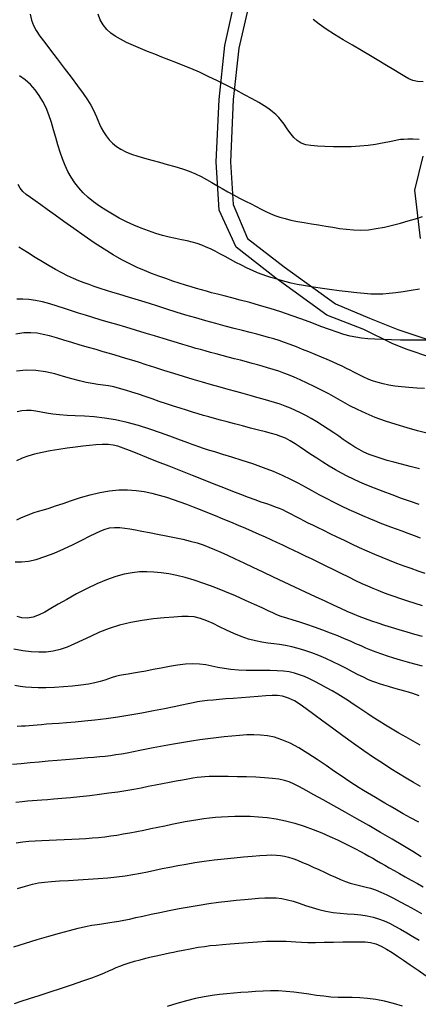
# Model space of a CAD drawing. Units: metres. Extents: x 549035 to 555935, y 4791282 to 4795935.
# Drawn here: x 550579 to 550719, y 4794376 to 4794723 of the extents above; entities that cross this region are included whole.
import ezdxf

# ---------------------------------------------------------------- set-up
doc = ezdxf.new("R2010")
doc.units = ezdxf.units.M
doc.header["$LTSCALE"] = 5
doc.header["$MEASUREMENT"] = 0
for name, color, linetype in [('00_CN25', 251, 'CONTINUOUS'), ('00_CN5', 253, 'CONTINUOUS'), ('00_Ord', 252, 'CONTINUOUS')]:
    doc.layers.add(name, color=color, linetype=linetype)

msp = doc.modelspace()

# ---------------------------------------------------------------- linework, layer by layer
at = {"layer": '00_CN25'}
for points in [[(550582.36, 4794725, 175), (550582.84, 4794722.91, 175), (550583.54, 4794721.05, 175), (550584.52, 4794719.25, 175), (550585.81, 4794717.26, 175), (550587.53, 4794714.99, 175), (550589.59, 4794712.29, 175), (550591.93, 4794709.26, 175), (550594.43, 4794706.05, 175), (550596.88, 4794702.83, 175), (550599.15, 4794699.79, 175), (550601.06, 4794697.09, 175), (550602.63, 4794694.83, 175), (550603.78, 4794692.95, 175), (550604.61, 4794691.41, 175), (550605.23, 4794690.09, 175), (550605.75, 4794688.87, 175), (550606.25, 4794687.65, 175), (550606.81, 4794686.33, 175), (550607.46, 4794684.96, 175), (550608.25, 4794683.55, 175), (550609.17, 4794682.16, 175), (550610.23, 4794680.8, 175), (550611.43, 4794679.55, 175), (550612.85, 4794678.42, 175), (550614.43, 4794677.42, 175), (550616.18, 4794676.54, 175), (550618.15, 4794675.73, 175), (550620.31, 4794674.98, 175), (550622.68, 4794674.26, 175), (550625.27, 4794673.57, 175), (550627.96, 4794672.87, 175), (550630.71, 4794672.13, 175), (550633.43, 4794671.38, 175), (550636.06, 4794670.58, 175), (550638.48, 4794669.74, 175), (550640.68, 4794668.83, 175), (550642.68, 4794667.87, 175), (550644.56, 4794666.84, 175), (550646.4, 4794665.79, 175), (550648.18, 4794664.7, 175), (550650.06, 4794663.58, 175), (550652.06, 4794662.46, 175), (550654.11, 4794661.36, 175), (550656.18, 4794660.25, 175), (550658.28, 4794659.2, 175), (550660.27, 4794658.19, 175), (550662.14, 4794657.24, 175), (550663.86, 4794656.36, 175), (550665.48, 4794655.54, 175), (550667.06, 4794654.82, 175), (550668.68, 4794654.15, 175), (550670.41, 4794653.54, 175), (550672.29, 4794653, 175), (550674.36, 4794652.5, 175), (550676.64, 4794652.04, 175), (550679.05, 4794651.62, 175), (550681.55, 4794651.2, 175), (550684.06, 4794650.79, 175), (550686.59, 4794650.37, 175), (550689.06, 4794649.95, 175), (550691.52, 4794649.57, 175), (550693.93, 4794649.25, 175), (550696.43, 4794649.04, 175), (550699, 4794648.99, 175), (550701.66, 4794649.12, 175), (550704.43, 4794649.48, 175), (550707.28, 4794650.01, 175), (550710.16, 4794650.69, 175), (550712.98, 4794651.44, 175), (550715.72, 4794652.21, 175), (550718.31, 4794652.99, 175), (550720.68, 4794653.71, 175)], [(550719.67, 4794564.91, 200), (550716.38, 4794565.7, 200), (550713.31, 4794566.49, 200), (550710.65, 4794567.2, 200), (550708.31, 4794567.87, 200), (550706.18, 4794568.51, 200), (550704.04, 4794569.23, 200), (550701.93, 4794570, 200), (550700.09, 4794570.8, 200), (550698.42, 4794571.66, 200), (550696.89, 4794572.55, 200), (550695.48, 4794573.45, 200), (550694.17, 4794574.33, 200), (550692.79, 4794575.28, 200), (550691.18, 4794576.36, 200), (550689.42, 4794577.55, 200), (550687.5, 4794578.83, 200), (550685.5, 4794580.13, 200), (550683.47, 4794581.41, 200), (550681.48, 4794582.59, 200), (550679.56, 4794583.67, 200), (550677.73, 4794584.63, 200), (550675.93, 4794585.5, 200), (550674.16, 4794586.28, 200), (550672.35, 4794586.98, 200), (550670.52, 4794587.63, 200), (550668.59, 4794588.26, 200), (550666.59, 4794588.87, 200), (550664.5, 4794589.48, 200), (550662.29, 4794590.08, 200), (550659.96, 4794590.71, 200), (550657.53, 4794591.38, 200), (550654.93, 4794592.08, 200), (550652.22, 4794592.83, 200), (550649.38, 4794593.63, 200), (550646.36, 4794594.5, 200), (550643.18, 4794595.42, 200), (550639.9, 4794596.41, 200), (550636.46, 4794597.45, 200), (550633, 4794598.53, 200), (550629.56, 4794599.58, 200), (550626.31, 4794600.62, 200), (550623.29, 4794601.57, 200), (550620.56, 4794602.41, 200), (550618.23, 4794603.15, 200), (550616.17, 4794603.79, 200), (550614.27, 4794604.37, 200), (550612.4, 4794604.92, 200), (550610.41, 4794605.5, 200), (550608.18, 4794606.16, 200), (550605.68, 4794606.87, 200), (550602.93, 4794607.67, 200), (550600.04, 4794608.51, 200), (550597.11, 4794609.37, 200), (550594.29, 4794610.21, 200), (550591.66, 4794611, 200), (550589.27, 4794611.7, 200), (550587.04, 4794612.25, 200), (550584.88, 4794612.66, 200), (550582.64, 4794612.83, 200), (550580.17, 4794612.75, 200), (550577.39, 4794612.38, 200)], [(550577.15, 4794532.15, 225), (550579.4, 4794532.17, 225), (550581.81, 4794532.44, 225), (550584.55, 4794533.03, 225), (550587.56, 4794533.98, 225), (550590.86, 4794535.25, 225), (550594.25, 4794536.74, 225), (550597.56, 4794538.29, 225), (550600.63, 4794539.82, 225), (550603.31, 4794541.16, 225), (550605.56, 4794542.26, 225), (550607.35, 4794543.11, 225), (550608.81, 4794543.7, 225), (550610.35, 4794544.07, 225), (550612.17, 4794544.21, 225), (550614.06, 4794544.2, 225), (550615.78, 4794544.03, 225), (550617.51, 4794543.75, 225), (550619.5, 4794543.4, 225), (550621.81, 4794542.96, 225), (550624.43, 4794542.48, 225), (550627.31, 4794541.92, 225), (550630.31, 4794541.33, 225), (550633.31, 4794540.71, 225), (550636.18, 4794540.08, 225), (550638.84, 4794539.44, 225), (550641.23, 4794538.79, 225), (550643.4, 4794538.09, 225), (550645.43, 4794537.36, 225), (550647.43, 4794536.53, 225), (550649.6, 4794535.58, 225), (550652, 4794534.49, 225), (550654.68, 4794533.23, 225), (550657.68, 4794531.82, 225), (550660.96, 4794530.29, 225), (550664.43, 4794528.63, 225), (550668.1, 4794526.91, 225), (550671.85, 4794525.15, 225), (550675.64, 4794523.37, 225), (550679.35, 4794521.61, 225), (550682.93, 4794519.92, 225), (550686.27, 4794518.37, 225), (550689.27, 4794516.99, 225), (550691.85, 4794515.79, 225), (550694.05, 4794514.83, 225), (550696.09, 4794513.95, 225), (550698.27, 4794513.05, 225), (550700.52, 4794512.2, 225), (550702.72, 4794511.4, 225), (550704.93, 4794510.65, 225), (550707.27, 4794509.91, 225), (550709.73, 4794509.16, 225), (550712.42, 4794508.34, 225), (550715.18, 4794507.5, 225), (550717.93, 4794506.7, 225), (550720.55, 4794505.94, 225)], [(550719.43, 4794440.44, 250), (550716.54, 4794441.99, 250), (550713.89, 4794443.46, 250), (550711.51, 4794444.83, 250), (550709.36, 4794446.07, 250), (550707.43, 4794447.2, 250), (550705.73, 4794448.21, 250), (550704.18, 4794449.15, 250), (550702.71, 4794450, 250), (550701.31, 4794450.83, 250), (550699.92, 4794451.66, 250), (550698.42, 4794452.58, 250), (550696.71, 4794453.66, 250), (550694.75, 4794454.95, 250), (550692.43, 4794456.53, 250), (550689.75, 4794458.38, 250), (550686.77, 4794460.45, 250), (550683.56, 4794462.59, 250), (550680.31, 4794464.7, 250), (550677.1, 4794466.62, 250), (550674.04, 4794468.25, 250), (550671.18, 4794469.5, 250), (550668.56, 4794470.37, 250), (550666.06, 4794470.91, 250), (550663.67, 4794471.17, 250), (550661.27, 4794471.25, 250), (550658.81, 4794471.19, 250), (550656.22, 4794471.04, 250), (550653.55, 4794470.82, 250), (550650.77, 4794470.54, 250), (550647.93, 4794470.23, 250), (550645.06, 4794469.87, 250), (550642.17, 4794469.46, 250), (550639.31, 4794469.04, 250), (550636.47, 4794468.58, 250), (550633.68, 4794468.11, 250), (550631, 4794467.62, 250), (550628.35, 4794467.12, 250), (550625.81, 4794466.62, 250), (550623.38, 4794466.15, 250), (550621.04, 4794465.67, 250), (550618.8, 4794465.24, 250), (550616.65, 4794464.83, 250), (550614.59, 4794464.46, 250), (550612.63, 4794464.15, 250), (550610.72, 4794463.87, 250), (550608.81, 4794463.66, 250), (550606.92, 4794463.46, 250), (550604.9, 4794463.29, 250), (550602.71, 4794463.11, 250), (550600.31, 4794462.91, 250), (550597.68, 4794462.7, 250), (550594.89, 4794462.48, 250), (550591.89, 4794462.21, 250), (550588.77, 4794461.95, 250), (550585.56, 4794461.66, 250), (550582.4, 4794461.36, 250), (550579.26, 4794461.05, 250), (550576.18, 4794460.78, 250)], [(550576.88, 4794376.67, 275), (550579.27, 4794377.42, 275), (550582.18, 4794378.36, 275), (550585.64, 4794379.45, 275), (550589.43, 4794380.7, 275), (550593.43, 4794382.01, 275), (550597.38, 4794383.33, 275), (550601.01, 4794384.58, 275), (550604.15, 4794385.7, 275), (550606.67, 4794386.66, 275), (550608.64, 4794387.48, 275), (550610.18, 4794388.16, 275), (550611.5, 4794388.75, 275), (550612.75, 4794389.29, 275), (550614.06, 4794389.82, 275), (550615.6, 4794390.37, 275), (550617.31, 4794390.91, 275), (550619.21, 4794391.49, 275), (550621.18, 4794392.04, 275), (550623.15, 4794392.55, 275), (550625.05, 4794393.03, 275), (550626.81, 4794393.45, 275), (550628.5, 4794393.82, 275), (550630.06, 4794394.15, 275), (550631.54, 4794394.45, 275), (550632.96, 4794394.73, 275), (550634.34, 4794395, 275), (550635.76, 4794395.29, 275), (550639.43, 4794396.03, 275), (550641.68, 4794396.44, 275), (550643.85, 4794396.75, 275), (550645.92, 4794397.01, 275), (550647.93, 4794397.21, 275), (550650.18, 4794397.42, 275), (550652.92, 4794397.66, 275), (550656, 4794397.91, 275), (550659.29, 4794398.16, 275), (550662.56, 4794398.37, 275), (550665.67, 4794398.54, 275), (550668.41, 4794398.62, 275), (550670.68, 4794398.62, 275), (550672.65, 4794398.54, 275), (550674.39, 4794398.42, 275), (550676.11, 4794398.29, 275), (550678.06, 4794398.2, 275), (550680.31, 4794398.12, 275), (550683.06, 4794398.12, 275), (550686.11, 4794398.17, 275), (550689.38, 4794398.25, 275), (550692.63, 4794398.33, 275), (550695.68, 4794398.38, 275), (550698.31, 4794398.38, 275), (550700.54, 4794398.3, 275), (550702.43, 4794398.05, 275), (550704.28, 4794397.58, 275), (550706.14, 4794396.8, 275), (550708.06, 4794395.75, 275), (550710.01, 4794394.54, 275), (550711.92, 4794393.28, 275), (550714, 4794391.87, 275), (550716.41, 4794390.2, 275), (550719.14, 4794388.33, 275), (550722.06, 4794386.37, 275)]]:
    msp.add_polyline3d(points, dxfattribs=at)
at = {"layer": '00_CN5'}
for points in [[(550719.5, 4794680.91, 170), (550717.35, 4794680.95, 170), (550715.56, 4794680.95, 170), (550714.15, 4794680.92, 170), (550712.96, 4794680.82, 170), (550711.78, 4794680.59, 170), (550710.31, 4794680.29, 170), (550708.56, 4794679.92, 170), (550706.52, 4794679.53, 170), (550704.18, 4794679.13, 170), (550701.56, 4794678.79, 170), (550698.68, 4794678.5, 170), (550695.61, 4794678.33, 170), (550692.43, 4794678.25, 170), (550689.31, 4794678.28, 170), (550686.35, 4794678.37, 170), (550683.68, 4794678.53, 170), (550681.4, 4794678.74, 170), (550679.56, 4794679.04, 170), (550677.98, 4794679.58, 170), (550676.55, 4794680.49, 170), (550675.31, 4794681.59, 170), (550674.4, 4794682.7, 170), (550673.63, 4794683.83, 170), (550672.81, 4794685, 170), (550671.93, 4794686.23, 170), (550671.03, 4794687.42, 170), (550670.05, 4794688.58, 170), (550669.01, 4794689.65, 170), (550667.81, 4794690.66, 170), (550666.5, 4794691.67, 170), (550664.9, 4794692.74, 170), (550662.97, 4794693.9, 170), (550660.68, 4794695.19, 170), (550658, 4794696.63, 170), (550655, 4794698.2, 170), (550651.79, 4794699.84, 170), (550648.47, 4794701.5, 170), (550645.18, 4794703.07, 170), (550642.05, 4794704.53, 170), (550639.1, 4794705.83, 170), (550636.36, 4794706.98, 170), (550633.78, 4794708, 170), (550631.29, 4794708.98, 170), (550628.81, 4794709.91, 170), (550626.31, 4794710.87, 170), (550623.81, 4794711.86, 170), (550621.29, 4794712.88, 170), (550618.81, 4794713.95, 170), (550616.43, 4794715.04, 170), (550614.31, 4794716.15, 170), (550612.43, 4794717.23, 170), (550610.81, 4794718.32, 170), (550609.43, 4794719.58, 170), (550608.13, 4794721.2, 170), (550607.06, 4794723.04, 170), (550606.35, 4794724.99, 170)], [(550720.9, 4794701.16, 165), (550718.97, 4794701.25, 165), (550717.31, 4794701.61, 165), (550715.92, 4794702.2, 165), (550714.46, 4794703.01, 165), (550712.68, 4794704.08, 165), (550710.56, 4794705.4, 165), (550708.09, 4794706.9, 165), (550705.35, 4794708.55, 165), (550702.4, 4794710.33, 165), (550699.27, 4794712.19, 165), (550696.04, 4794714.08, 165), (550692.81, 4794715.98, 165), (550689.71, 4794717.86, 165), (550686.81, 4794719.69, 165), (550684.31, 4794721.45, 165), (550682.18, 4794723.13, 165)], [(550719.68, 4794628.16, 180), (550716.78, 4794627.7, 180), (550713.93, 4794627.25, 180), (550711.31, 4794626.87, 180), (550708.93, 4794626.61, 180), (550706.78, 4794626.45, 180), (550704.68, 4794626.4, 180), (550702.52, 4794626.45, 180), (550700.18, 4794626.61, 180), (550697.54, 4794626.86, 180), (550694.55, 4794627.2, 180), (550691.3, 4794627.59, 180), (550687.93, 4794628.04, 180), (550684.61, 4794628.5, 180), (550681.54, 4794628.98, 180), (550678.81, 4794629.41, 180), (550676.53, 4794629.84, 180), (550674.41, 4794630.32, 180), (550672.22, 4794630.88, 180), (550670.22, 4794631.45, 180), (550668.65, 4794631.91, 180), (550667.28, 4794632.32, 180), (550665.81, 4794632.78, 180), (550664.25, 4794633.33, 180), (550662.56, 4794633.96, 180), (550660.76, 4794634.71, 180), (550658.86, 4794635.59, 180), (550656.92, 4794636.57, 180), (550654.93, 4794637.58, 180), (550652.98, 4794638.63, 180), (550651.1, 4794639.66, 180), (550649.31, 4794640.63, 180), (550647.61, 4794641.51, 180), (550646.02, 4794642.32, 180), (550644.46, 4794643.01, 180), (550642.91, 4794643.65, 180), (550641.3, 4794644.2, 180), (550639.56, 4794644.7, 180), (550637.76, 4794645.15, 180), (550635.79, 4794645.58, 180), (550633.68, 4794646.04, 180), (550631.43, 4794646.54, 180), (550629.11, 4794647.12, 180), (550626.67, 4794647.83, 180), (550624.15, 4794648.67, 180), (550621.56, 4794649.65, 180), (550618.93, 4794650.74, 180), (550616.36, 4794651.92, 180), (550613.81, 4794653.2, 180), (550611.39, 4794654.54, 180), (550609.05, 4794655.94, 180), (550606.81, 4794657.38, 180), (550604.78, 4794658.9, 180), (550602.86, 4794660.46, 180), (550601.11, 4794662.12, 180), (550599.54, 4794663.84, 180), (550598.11, 4794665.66, 180), (550596.85, 4794667.58, 180), (550595.72, 4794669.61, 180), (550594.72, 4794671.75, 180), (550593.81, 4794674.04, 180), (550592.98, 4794676.45, 180), (550592.18, 4794678.99, 180), (550591.43, 4794681.62, 180), (550590.68, 4794684.28, 180), (550589.9, 4794686.92, 180), (550589.02, 4794689.51, 180), (550588.03, 4794691.98, 180), (550586.91, 4794694.29, 180), (550585.61, 4794696.42, 180), (550584.17, 4794698.4, 180), (550582.54, 4794700.2, 180), (550580.68, 4794701.83, 180), (550578.68, 4794703.29, 180)], [(550721.84, 4794610.2, 185), (550719.16, 4794610.2, 185), (550716.18, 4794610.2, 185), (550713.01, 4794610.25, 185), (550709.81, 4794610.33, 185), (550706.76, 4794610.44, 185), (550703.93, 4794610.55, 185), (550701.46, 4794610.71, 185), (550699.26, 4794610.92, 185), (550697.18, 4794611.24, 185), (550695.18, 4794611.66, 185), (550693.04, 4794612.24, 185), (550690.67, 4794613, 185), (550687.93, 4794613.95, 185), (550684.93, 4794615.04, 185), (550681.65, 4794616.28, 185), (550678.14, 4794617.58, 185), (550674.47, 4794618.87, 185), (550670.75, 4794620.15, 185), (550667.02, 4794621.33, 185), (550663.31, 4794622.44, 185), (550659.81, 4794623.44, 185), (550656.5, 4794624.33, 185), (550653.46, 4794625.12, 185), (550650.77, 4794625.8, 185), (550648.42, 4794626.41, 185), (550646.38, 4794626.92, 185), (550644.53, 4794627.41, 185), (550642.79, 4794627.9, 185), (550641.04, 4794628.4, 185), (550639.18, 4794628.95, 185), (550637.17, 4794629.57, 185), (550634.97, 4794630.28, 185), (550632.65, 4794631.04, 185), (550630.21, 4794631.87, 185), (550627.72, 4794632.76, 185), (550625.21, 4794633.71, 185), (550622.68, 4794634.73, 185), (550620.15, 4794635.83, 185), (550617.5, 4794637.09, 185), (550614.68, 4794638.54, 185), (550611.68, 4794640.25, 185), (550608.47, 4794642.24, 185), (550605.01, 4794644.5, 185), (550601.41, 4794646.95, 185), (550597.8, 4794649.48, 185), (550594.31, 4794651.95, 185), (550591.17, 4794654.25, 185), (550588.42, 4794656.24, 185), (550586.17, 4794657.87, 185), (550584.23, 4794659.23, 185), (550582.51, 4794660.45, 185), (550581.03, 4794661.55, 185), (550579.85, 4794662.61, 185), (550578.93, 4794663.7, 185), (550578.17, 4794664.98, 185)], [(550721.47, 4794593.16, 190), (550718.67, 4794593.32, 190), (550715.93, 4794593.51, 190), (550713.35, 4794593.76, 190), (550710.98, 4794594.07, 190), (550708.81, 4794594.42, 190), (550706.84, 4794594.83, 190), (550705.06, 4794595.26, 190), (550703.47, 4794595.75, 190), (550701.78, 4794596.41, 190), (550699.81, 4794597.29, 190), (550697.98, 4794598.2, 190), (550696.53, 4794598.95, 190), (550695.27, 4794599.62, 190), (550693.93, 4794600.29, 190), (550692.43, 4794601, 190), (550690.81, 4794601.75, 190), (550689.03, 4794602.54, 190), (550687.11, 4794603.37, 190), (550685.06, 4794604.25, 190), (550682.93, 4794605.15, 190), (550680.68, 4794606.07, 190), (550678.46, 4794606.98, 190), (550676.25, 4794607.86, 190), (550674.09, 4794608.67, 190), (550672.06, 4794609.41, 190), (550670.14, 4794610.08, 190), (550668.29, 4794610.66, 190), (550666.43, 4794611.2, 190), (550664.47, 4794611.74, 190), (550662.34, 4794612.29, 190), (550659.97, 4794612.9, 190), (550657.31, 4794613.58, 190), (550654.38, 4794614.33, 190), (550651.18, 4794615.16, 190), (550647.84, 4794616.07, 190), (550644.39, 4794617.03, 190), (550640.86, 4794618.03, 190), (550637.34, 4794619.07, 190), (550633.89, 4794620.11, 190), (550630.55, 4794621.15, 190), (550627.39, 4794622.13, 190), (550624.43, 4794623.07, 190), (550621.81, 4794623.91, 190), (550619.46, 4794624.66, 190), (550617.41, 4794625.29, 190), (550615.56, 4794625.87, 190), (550613.72, 4794626.42, 190), (550611.61, 4794627.05, 190), (550609.35, 4794627.75, 190), (550607.09, 4794628.46, 190), (550605.02, 4794629.16, 190), (550603.18, 4794629.79, 190), (550601.43, 4794630.42, 190), (550599.61, 4794631.16, 190), (550597.67, 4794631.98, 190), (550595.63, 4794632.91, 190), (550593.53, 4794633.92, 190), (550591.38, 4794635.07, 190), (550589.14, 4794636.33, 190), (550586.77, 4794637.75, 190), (550584.22, 4794639.33, 190), (550581.46, 4794641.08, 190), (550578.43, 4794643, 190)], [(550722.25, 4794577.41, 195), (550718.93, 4794578.29, 195), (550715.28, 4794579.32, 195), (550711.43, 4794580.46, 195), (550707.67, 4794581.71, 195), (550704.06, 4794583.03, 195), (550700.81, 4794584.37, 195), (550697.86, 4794585.75, 195), (550695.16, 4794587.13, 195), (550692.61, 4794588.54, 195), (550690.14, 4794589.91, 195), (550687.65, 4794591.29, 195), (550685.09, 4794592.62, 195), (550682.54, 4794593.91, 195), (550680.02, 4794595.11, 195), (550677.61, 4794596.2, 195), (550675.43, 4794597.16, 195), (550673.51, 4794597.96, 195), (550671.81, 4794598.63, 195), (550670.1, 4794599.25, 195), (550668.06, 4794599.9, 195), (550666.04, 4794600.5, 195), (550664.22, 4794601.01, 195), (550662.5, 4794601.5, 195), (550660.65, 4794602, 195), (550658.66, 4794602.54, 195), (550656.56, 4794603.12, 195), (550654.41, 4794603.69, 195), (550652.22, 4794604.26, 195), (550650.06, 4794604.83, 195), (550647.96, 4794605.38, 195), (550645.96, 4794605.91, 195), (550644.1, 4794606.41, 195), (550642.41, 4794606.87, 195), (550640.85, 4794607.29, 195), (550639.39, 4794607.73, 195), (550637.89, 4794608.17, 195), (550636.22, 4794608.67, 195), (550634.3, 4794609.26, 195), (550632.01, 4794609.96, 195), (550629.3, 4794610.79, 195), (550626.25, 4794611.71, 195), (550622.93, 4794612.7, 195), (550619.54, 4794613.73, 195), (550616.16, 4794614.74, 195), (550612.93, 4794615.7, 195), (550609.92, 4794616.58, 195), (550607.11, 4794617.41, 195), (550604.48, 4794618.2, 195), (550601.97, 4794618.98, 195), (550599.5, 4794619.75, 195), (550597.01, 4794620.55, 195), (550594.46, 4794621.38, 195), (550591.89, 4794622.21, 195), (550589.31, 4794623, 195), (550586.77, 4794623.7, 195), (550584.31, 4794624.23, 195), (550581.98, 4794624.57, 195), (550579.79, 4794624.7, 195), (550577.68, 4794624.67, 195)], [(550719.51, 4794552.3, 205), (550716.5, 4794553.37, 205), (550713.29, 4794554.51, 205), (550710.01, 4794555.71, 205), (550706.81, 4794556.91, 205), (550703.81, 4794558.07, 205), (550701.06, 4794559.16, 205), (550698.61, 4794560.2, 205), (550696.35, 4794561.24, 205), (550694.22, 4794562.29, 205), (550692.13, 4794563.4, 205), (550690.01, 4794564.59, 205), (550687.81, 4794565.9, 205), (550685.63, 4794567.26, 205), (550683.43, 4794568.65, 205), (550681.39, 4794570, 205), (550679.47, 4794571.25, 205), (550677.65, 4794572.48, 205), (550675.81, 4794573.69, 205), (550674.03, 4794574.78, 205), (550672.38, 4794575.65, 205), (550670.81, 4794576.29, 205), (550669.28, 4794576.82, 205), (550667.53, 4794577.32, 205), (550665.38, 4794577.9, 205), (550662.86, 4794578.55, 205), (550660.11, 4794579.28, 205), (550657.28, 4794580.03, 205), (550654.5, 4794580.75, 205), (550651.89, 4794581.44, 205), (550649.53, 4794582.07, 205), (550647.41, 4794582.63, 205), (550645.43, 4794583.17, 205), (550643.56, 4794583.71, 205), (550641.68, 4794584.28, 205), (550639.68, 4794584.87, 205), (550637.56, 4794585.53, 205), (550635.3, 4794586.24, 205), (550632.91, 4794587, 205), (550630.43, 4794587.82, 205), (550627.92, 4794588.66, 205), (550625.42, 4794589.5, 205), (550622.93, 4794590.36, 205), (550620.56, 4794591.19, 205), (550618.23, 4794591.96, 205), (550616.02, 4794592.66, 205), (550613.91, 4794593.25, 205), (550611.91, 4794593.73, 205), (550610, 4794594.08, 205), (550608.14, 4794594.34, 205), (550606.26, 4794594.59, 205), (550604.28, 4794594.9, 205), (550602.13, 4794595.32, 205), (550599.75, 4794595.88, 205), (550597.09, 4794596.62, 205), (550594.18, 4794597.46, 205), (550591.06, 4794598.3, 205), (550587.81, 4794599.03, 205), (550584.43, 4794599.5, 205), (550581.04, 4794599.62, 205), (550577.64, 4794599.34, 205)], [(550720.01, 4794540.49, 210), (550717.88, 4794541.29, 210), (550715.71, 4794542.11, 210), (550713.56, 4794542.91, 210), (550711.51, 4794543.67, 210), (550709.55, 4794544.41, 210), (550707.66, 4794545.12, 210), (550705.8, 4794545.83, 210), (550703.9, 4794546.58, 210), (550701.9, 4794547.41, 210), (550699.72, 4794548.33, 210), (550697.36, 4794549.37, 210), (550694.84, 4794550.51, 210), (550692.22, 4794551.75, 210), (550689.56, 4794553.05, 210), (550686.92, 4794554.41, 210), (550684.31, 4794555.76, 210), (550681.85, 4794557.13, 210), (550679.42, 4794558.5, 210), (550676.93, 4794559.86, 210), (550674.29, 4794561.2, 210), (550671.41, 4794562.57, 210), (550668.21, 4794563.92, 210), (550664.68, 4794565.29, 210), (550660.96, 4794566.61, 210), (550657.18, 4794567.86, 210), (550653.56, 4794569, 210), (550650.28, 4794570.01, 210), (550647.5, 4794570.87, 210), (550645.3, 4794571.53, 210), (550643.51, 4794572.08, 210), (550641.92, 4794572.62, 210), (550640.56, 4794573.09, 210), (550639.47, 4794573.5, 210), (550638.3, 4794573.95, 210), (550636.68, 4794574.58, 210), (550634.48, 4794575.4, 210), (550631.68, 4794576.44, 210), (550628.36, 4794577.62, 210), (550624.64, 4794578.87, 210), (550620.66, 4794580.11, 210), (550616.56, 4794581.2, 210), (550612.53, 4794582.11, 210), (550608.64, 4794582.75, 210), (550604.93, 4794583.16, 210), (550601.52, 4794583.41, 210), (550598.31, 4794583.58, 210), (550595.42, 4794583.73, 210), (550592.77, 4794583.91, 210), (550590.38, 4794584.19, 210), (550588.22, 4794584.53, 210), (550586.28, 4794584.88, 210), (550584.46, 4794585.2, 210), (550582.77, 4794585.41, 210), (550581.11, 4794585.45, 210), (550579.5, 4794585.32, 210), (550577.88, 4794584.95, 210)], [(550721.66, 4794528.05, 215), (550719.22, 4794528.9, 215), (550716.75, 4794529.76, 215), (550714.23, 4794530.67, 215), (550711.68, 4794531.62, 215), (550709.11, 4794532.62, 215), (550706.51, 4794533.66, 215), (550703.86, 4794534.76, 215), (550701.18, 4794535.92, 215), (550698.5, 4794537.13, 215), (550695.81, 4794538.38, 215), (550693.17, 4794539.63, 215), (550690.61, 4794540.87, 215), (550688.18, 4794542.04, 215), (550685.93, 4794543.15, 215), (550683.92, 4794544.13, 215), (550682.06, 4794545.04, 215), (550680.42, 4794545.83, 215), (550678.93, 4794546.57, 215), (550677.56, 4794547.25, 215), (550676.14, 4794548, 215), (550674.43, 4794548.91, 215), (550672.79, 4794549.79, 215), (550671.43, 4794550.44, 215), (550670.27, 4794550.95, 215), (550668.93, 4794551.45, 215), (550667.47, 4794551.99, 215), (550665.8, 4794552.57, 215), (550663.9, 4794553.21, 215), (550661.77, 4794553.96, 215), (550659.38, 4794554.83, 215), (550656.73, 4794555.82, 215), (550653.81, 4794556.92, 215), (550650.66, 4794558.16, 215), (550647.22, 4794559.51, 215), (550643.55, 4794560.98, 215), (550639.64, 4794562.54, 215), (550635.55, 4794564.16, 215), (550631.41, 4794565.8, 215), (550627.35, 4794567.41, 215), (550623.56, 4794568.91, 215), (550620.18, 4794570.25, 215), (550617.4, 4794571.36, 215), (550615.18, 4794572.2, 215), (550613.35, 4794572.83, 215), (550611.68, 4794573.26, 215), (550609.86, 4794573.49, 215), (550607.76, 4794573.48, 215), (550605.51, 4794573.33, 215), (550603.3, 4794573.12, 215), (550600.97, 4794572.87, 215), (550598.34, 4794572.54, 215), (550595.47, 4794572.17, 215), (550592.46, 4794571.74, 215), (550589.46, 4794571.25, 215), (550586.59, 4794570.7, 215), (550583.96, 4794570.08, 215), (550581.64, 4794569.41, 215), (550579.54, 4794568.62, 215), (550577.56, 4794567.7, 215)], [(550577.76, 4794546.95, 220), (550579.35, 4794547.75, 220), (550580.85, 4794548.41, 220), (550582.31, 4794548.99, 220), (550583.77, 4794549.48, 220), (550585.31, 4794549.95, 220), (550587.06, 4794550.45, 220), (550589.05, 4794551.07, 220), (550591.35, 4794551.82, 220), (550594.03, 4794552.71, 220), (550597, 4794553.73, 220), (550600.18, 4794554.76, 220), (550603.56, 4794555.75, 220), (550606.96, 4794556.57, 220), (550610.34, 4794557.16, 220), (550613.63, 4794557.46, 220), (550616.78, 4794557.5, 220), (550619.78, 4794557.28, 220), (550622.65, 4794556.87, 220), (550625.36, 4794556.3, 220), (550627.93, 4794555.66, 220), (550630.42, 4794554.92, 220), (550632.8, 4794554.16, 220), (550635.14, 4794553.33, 220), (550637.47, 4794552.46, 220), (550639.88, 4794551.54, 220), (550642.35, 4794550.57, 220), (550644.93, 4794549.53, 220), (550647.64, 4794548.45, 220), (550650.35, 4794547.33, 220), (550653.06, 4794546.23, 220), (550655.72, 4794545.12, 220), (550658.3, 4794544.03, 220), (550660.72, 4794542.96, 220), (550663.03, 4794541.95, 220), (550665.21, 4794540.95, 220), (550667.31, 4794540, 220), (550669.31, 4794539.04, 220), (550671.31, 4794538.12, 220), (550673.27, 4794537.2, 220), (550675.23, 4794536.25, 220), (550677.28, 4794535.29, 220), (550679.41, 4794534.26, 220), (550681.67, 4794533.16, 220), (550684.06, 4794532, 220), (550686.64, 4794530.74, 220), (550689.31, 4794529.42, 220), (550691.98, 4794528.11, 220), (550694.61, 4794526.83, 220), (550697.09, 4794525.63, 220), (550699.35, 4794524.57, 220), (550701.38, 4794523.65, 220), (550703.18, 4794522.84, 220), (550704.93, 4794522.12, 220), (550706.68, 4794521.45, 220), (550708.55, 4794520.79, 220), (550710.63, 4794520.05, 220), (550712.93, 4794519.28, 220), (550715.43, 4794518.44, 220), (550718.05, 4794517.58, 220), (550720.56, 4794516.75, 220)], [(550720.78, 4794495.37, 230), (550718.03, 4794496.13, 230), (550715.43, 4794496.87, 230), (550712.98, 4794497.58, 230), (550710.66, 4794498.26, 230), (550708.43, 4794498.95, 230), (550706.38, 4794499.63, 230), (550704.41, 4794500.33, 230), (550702.56, 4794501.04, 230), (550700.79, 4794501.76, 230), (550699.05, 4794502.54, 230), (550697.26, 4794503.33, 230), (550695.35, 4794504.19, 230), (550693.26, 4794505.09, 230), (550690.91, 4794506.05, 230), (550688.3, 4794507.08, 230), (550685.53, 4794508.11, 230), (550682.68, 4794509.11, 230), (550679.97, 4794510.04, 230), (550677.47, 4794510.88, 230), (550675.11, 4794511.65, 230), (550672.85, 4794512.33, 230), (550670.9, 4794512.96, 230), (550669.38, 4794513.54, 230), (550667.98, 4794514.16, 230), (550666.31, 4794514.94, 230), (550664.18, 4794515.91, 230), (550661.5, 4794517.16, 230), (550658.31, 4794518.58, 230), (550654.78, 4794520.13, 230), (550651.05, 4794521.7, 230), (550647.29, 4794523.21, 230), (550643.64, 4794524.58, 230), (550640.21, 4794525.73, 230), (550637.03, 4794526.66, 230), (550634.06, 4794527.37, 230), (550631.29, 4794527.91, 230), (550628.64, 4794528.29, 230), (550626.06, 4794528.53, 230), (550623.55, 4794528.63, 230), (550620.98, 4794528.58, 230), (550618.34, 4794528.32, 230), (550615.56, 4794527.8, 230), (550612.56, 4794527, 230), (550609.36, 4794525.86, 230), (550605.92, 4794524.38, 230), (550602.31, 4794522.67, 230), (550598.77, 4794520.83, 230), (550595.36, 4794518.95, 230), (550592.3, 4794517.21, 230), (550589.68, 4794515.69, 230), (550587.55, 4794514.45, 230), (550585.56, 4794513.46, 230), (550583.42, 4794512.67, 230), (550581.31, 4794512.29, 230), (550579.43, 4794512.45, 230), (550577.8, 4794512.95, 230)], [(550719.56, 4794485.01, 235), (550717.28, 4794485.74, 235), (550714.96, 4794486.44, 235), (550712.71, 4794487.09, 235), (550710.6, 4794487.7, 235), (550708.68, 4794488.24, 235), (550707.05, 4794488.71, 235), (550705.56, 4794489.16, 235), (550704.22, 4794489.62, 235), (550702.9, 4794490.15, 235), (550701.48, 4794490.75, 235), (550699.92, 4794491.5, 235), (550698.1, 4794492.41, 235), (550696.09, 4794493.45, 235), (550693.89, 4794494.58, 235), (550691.55, 4794495.76, 235), (550689.1, 4794496.95, 235), (550686.63, 4794498.09, 235), (550684.15, 4794499.16, 235), (550681.68, 4794500.12, 235), (550679.28, 4794500.96, 235), (550676.93, 4794501.67, 235), (550674.65, 4794502.25, 235), (550672.43, 4794502.7, 235), (550670.31, 4794503.01, 235), (550668.27, 4794503.26, 235), (550666.18, 4794503.5, 235), (550664.05, 4794503.83, 235), (550661.8, 4794504.29, 235), (550659.4, 4794504.95, 235), (550656.81, 4794505.86, 235), (550654.18, 4794506.94, 235), (550651.59, 4794508.12, 235), (550649.14, 4794509.3, 235), (550646.88, 4794510.42, 235), (550644.68, 4794511.41, 235), (550642.42, 4794512.24, 235), (550640.18, 4794512.76, 235), (550638.16, 4794512.94, 235), (550635.91, 4794512.86, 235), (550633.06, 4794512.69, 235), (550629.68, 4794512.41, 235), (550625.93, 4794512.04, 235), (550621.93, 4794511.49, 235), (550617.88, 4794510.75, 235), (550613.93, 4794509.8, 235), (550610.28, 4794508.65, 235), (550606.86, 4794507.33, 235), (550603.71, 4794505.92, 235), (550600.81, 4794504.54, 235), (550598.06, 4794503.25, 235), (550595.48, 4794502.13, 235), (550593, 4794501.28, 235), (550590.55, 4794500.69, 235), (550588.06, 4794500.36, 235), (550585.5, 4794500.29, 235), (550582.77, 4794500.45, 235), (550579.81, 4794500.84, 235), (550576.68, 4794501.44, 235)], [(550719.93, 4794467.63, 240), (550717.43, 4794468.99, 240), (550714.92, 4794470.37, 240), (550712.43, 4794471.8, 240), (550709.98, 4794473.25, 240), (550707.64, 4794474.66, 240), (550705.41, 4794476.05, 240), (550703.31, 4794477.37, 240), (550701.43, 4794478.62, 240), (550699.67, 4794479.82, 240), (550697.97, 4794480.95, 240), (550696.31, 4794482.08, 240), (550694.61, 4794483.2, 240), (550692.81, 4794484.34, 240), (550690.92, 4794485.5, 240), (550688.93, 4794486.69, 240), (550686.88, 4794487.84, 240), (550684.81, 4794488.96, 240), (550682.81, 4794490, 240), (550680.91, 4794490.95, 240), (550679.1, 4794491.75, 240), (550677.36, 4794492.42, 240), (550675.6, 4794492.95, 240), (550673.77, 4794493.37, 240), (550671.76, 4794493.66, 240), (550669.51, 4794493.82, 240), (550667, 4794493.88, 240), (550664.29, 4794493.9, 240), (550661.43, 4794493.88, 240), (550658.56, 4794493.91, 240), (550655.81, 4794494.01, 240), (550653.18, 4794494.24, 240), (550650.81, 4794494.58, 240), (550648.59, 4794495, 240), (550646.47, 4794495.45, 240), (550644.35, 4794495.83, 240), (550642.14, 4794496.12, 240), (550639.75, 4794496.2, 240), (550637.15, 4794496.07, 240), (550634.35, 4794495.75, 240), (550631.48, 4794495.29, 240), (550628.6, 4794494.74, 240), (550625.81, 4794494.19, 240), (550623.23, 4794493.69, 240), (550620.9, 4794493.25, 240), (550618.81, 4794492.91, 240), (550616.96, 4794492.62, 240), (550615.31, 4794492.37, 240), (550613.86, 4794492.08, 240), (550612.55, 4794491.76, 240), (550611.3, 4794491.4, 240), (550610.04, 4794490.95, 240), (550608.68, 4794490.5, 240), (550607.09, 4794490.01, 240), (550605.21, 4794489.54, 240), (550602.93, 4794489.09, 240), (550600.28, 4794488.7, 240), (550597.3, 4794488.37, 240), (550594.14, 4794488.12, 240), (550590.96, 4794487.92, 240), (550587.93, 4794487.83, 240), (550585.23, 4794487.79, 240), (550582.89, 4794487.87, 240), (550580.81, 4794488.03, 240), (550578.92, 4794488.26, 240), (550577.03, 4794488.61, 240)], [(550720.05, 4794453.08, 245), (550717.55, 4794454.5, 245), (550714.98, 4794456, 245), (550712.31, 4794457.59, 245), (550709.56, 4794459.32, 245), (550706.6, 4794461.2, 245), (550703.43, 4794463.3, 245), (550700.04, 4794465.62, 245), (550696.43, 4794468.16, 245), (550692.68, 4794470.83, 245), (550689.03, 4794473.53, 245), (550685.53, 4794476.09, 245), (550682.38, 4794478.42, 245), (550679.68, 4794480.4, 245), (550677.54, 4794481.95, 245), (550675.55, 4794483.19, 245), (550673.43, 4794484.2, 245), (550671.42, 4794484.87, 245), (550669.63, 4794485.08, 245), (550667.77, 4794485.04, 245), (550665.47, 4794484.91, 245), (550662.8, 4794484.73, 245), (550659.88, 4794484.51, 245), (550656.88, 4794484.29, 245), (550653.98, 4794484.07, 245), (550651.34, 4794483.86, 245), (550649.06, 4794483.66, 245), (550646.96, 4794483.48, 245), (550644.93, 4794483.28, 245), (550643.04, 4794483.05, 245), (550641.43, 4794482.82, 245), (550639.88, 4794482.54, 245), (550638.14, 4794482.17, 245), (550635.93, 4794481.71, 245), (550633.13, 4794481.12, 245), (550629.73, 4794480.41, 245), (550625.91, 4794479.65, 245), (550621.77, 4794478.87, 245), (550617.51, 4794478.11, 245), (550613.26, 4794477.42, 245), (550609.15, 4794476.84, 245), (550605.26, 4794476.37, 245), (550601.61, 4794476, 245), (550598.28, 4794475.7, 245), (550595.25, 4794475.45, 245), (550592.56, 4794475.25, 245), (550590.22, 4794475.08, 245), (550588.18, 4794474.94, 245), (550586.43, 4794474.79, 245), (550584.85, 4794474.66, 245), (550583.43, 4794474.54, 245), (550582.06, 4794474.42, 245), (550580.77, 4794474.32, 245), (550579.38, 4794474.24, 245), (550577.88, 4794474.21, 245)], [(550720.31, 4794428.26, 255), (550717.27, 4794430.12, 255), (550713.8, 4794432.21, 255), (550710.01, 4794434.5, 255), (550705.97, 4794436.87, 255), (550701.81, 4794439.29, 255), (550697.56, 4794441.7, 255), (550693.42, 4794444.04, 255), (550689.43, 4794446.25, 255), (550685.73, 4794448.29, 255), (550682.43, 4794450.11, 255), (550679.66, 4794451.66, 255), (550677.35, 4794452.91, 255), (550675.43, 4794453.9, 255), (550673.72, 4794454.63, 255), (550672.02, 4794455.2, 255), (550670.09, 4794455.59, 255), (550667.81, 4794455.9, 255), (550665.06, 4794456.12, 255), (550661.96, 4794456.29, 255), (550658.66, 4794456.41, 255), (550655.34, 4794456.5, 255), (550652.25, 4794456.55, 255), (550649.53, 4794456.58, 255), (550647.29, 4794456.58, 255), (550645.48, 4794456.54, 255), (550643.98, 4794456.46, 255), (550642.65, 4794456.34, 255), (550641.29, 4794456.16, 255), (550639.8, 4794455.92, 255), (550638.05, 4794455.62, 255), (550636.06, 4794455.26, 255), (550633.84, 4794454.87, 255), (550631.48, 4794454.41, 255), (550629.04, 4794453.95, 255), (550626.55, 4794453.48, 255), (550624.06, 4794452.99, 255), (550621.53, 4794452.5, 255), (550618.93, 4794452.03, 255), (550616.18, 4794451.55, 255), (550613.3, 4794451.09, 255), (550610.18, 4794450.65, 255), (550606.84, 4794450.21, 255), (550603.4, 4794449.8, 255), (550599.93, 4794449.44, 255), (550596.59, 4794449.09, 255), (550593.53, 4794448.8, 255), (550590.81, 4794448.57, 255), (550588.52, 4794448.37, 255), (550586.56, 4794448.23, 255), (550584.84, 4794448.09, 255), (550583.18, 4794447.96, 255), (550581.51, 4794447.83, 255), (550579.59, 4794447.65, 255), (550577.41, 4794447.42, 255)], [(550647.77, 4794442.24, 260), (550649.91, 4794442.41, 260), (550652.17, 4794442.51, 260), (550654.56, 4794442.58, 260), (550657.18, 4794442.61, 260), (550659.96, 4794442.55, 260), (550662.93, 4794442.38, 260), (550666.02, 4794442.08, 260), (550669.18, 4794441.62, 260), (550672.43, 4794440.95, 260), (550675.73, 4794440.08, 260), (550679, 4794439.05, 260), (550682.18, 4794437.91, 260), (550685.23, 4794436.67, 260), (550688.09, 4794435.45, 260), (550690.72, 4794434.25, 260), (550693.09, 4794433.12, 260), (550695.21, 4794432.08, 260), (550697.11, 4794431.12, 260), (550698.81, 4794430.21, 260), (550700.39, 4794429.37, 260), (550701.81, 4794428.55, 260), (550703.18, 4794427.76, 260), (550704.56, 4794426.99, 260), (550705.93, 4794426.17, 260), (550707.4, 4794425.33, 260), (550708.96, 4794424.41, 260), (550710.68, 4794423.44, 260), (550712.6, 4794422.37, 260), (550714.65, 4794421.24, 260), (550716.77, 4794420.07, 260), (550718.91, 4794418.9, 260), (550721.01, 4794417.74, 260)], [(550577.52, 4794433.25, 260), (550579.77, 4794433.55, 260), (550581.93, 4794433.78, 260), (550584.15, 4794433.92, 260), (550586.53, 4794434.04, 260), (550589.06, 4794434.16, 260), (550591.75, 4794434.26, 260), (550594.43, 4794434.37, 260), (550597.11, 4794434.49, 260), (550599.68, 4794434.61, 260), (550602.09, 4794434.75, 260), (550604.36, 4794434.91, 260), (550606.55, 4794435.12, 260), (550608.68, 4794435.34, 260), (550610.81, 4794435.62, 260), (550612.98, 4794435.95, 260), (550615.25, 4794436.33, 260), (550617.56, 4794436.75, 260), (550619.97, 4794437.2, 260), (550622.43, 4794437.7, 260), (550624.91, 4794438.2, 260), (550627.4, 4794438.73, 260), (550629.86, 4794439.24, 260), (550632.31, 4794439.75, 260), (550634.71, 4794440.23, 260), (550637.06, 4794440.67, 260), (550639.31, 4794441.09, 260), (550641.51, 4794441.45, 260), (550643.61, 4794441.78, 260), (550645.68, 4794442.04, 260), (550647.77, 4794442.24, 260)], [(550587.48, 4794419.37, 265), (550589.91, 4794419.61, 265), (550592.71, 4794419.79, 265), (550595.89, 4794419.98, 265), (550599.31, 4794420.16, 265), (550602.89, 4794420.36, 265), (550606.43, 4794420.59, 265), (550609.81, 4794420.88, 265), (550612.97, 4794421.23, 265), (550615.91, 4794421.62, 265), (550618.65, 4794422.04, 265), (550621.26, 4794422.53, 265), (550623.81, 4794423.04, 265), (550626.31, 4794423.55, 265), (550628.93, 4794424.11, 265), (550631.61, 4794424.65, 265), (550634.43, 4794425.2, 265), (550637.38, 4794425.73, 265), (550640.51, 4794426.24, 265), (550643.81, 4794426.73, 265), (550647.27, 4794427.17, 265), (550650.8, 4794427.59, 265), (550654.3, 4794427.96, 265), (550657.65, 4794428.29, 265), (550660.71, 4794428.54, 265), (550663.43, 4794428.75, 265), (550665.68, 4794428.9, 265), (550667.61, 4794428.95, 265), (550669.23, 4794428.91, 265), (550670.68, 4794428.79, 265), (550672.06, 4794428.54, 265), (550673.46, 4794428.16, 265), (550675, 4794427.66, 265), (550676.65, 4794427.05, 265), (550678.42, 4794426.33, 265), (550680.28, 4794425.54, 265), (550682.18, 4794424.67, 265), (550684.18, 4794423.78, 265), (550686.16, 4794422.86, 265), (550688.1, 4794421.95, 265), (550690.02, 4794421.08, 265), (550691.84, 4794420.29, 265), (550693.56, 4794419.61, 265), (550695.18, 4794419.04, 265), (550696.66, 4794418.62, 265), (550698.06, 4794418.29, 265), (550699.43, 4794417.99, 265), (550700.86, 4794417.65, 265), (550702.42, 4794417.2, 265), (550704.14, 4794416.62, 265), (550706.06, 4794415.83, 265), (550708.18, 4794414.87, 265), (550710.47, 4794413.74, 265), (550712.89, 4794412.48, 265), (550715.35, 4794411.15, 265), (550717.85, 4794409.75, 265), (550720.39, 4794408.37, 265)], [(550577.98, 4794417.09, 265), (550580.81, 4794417.98, 265), (550583.18, 4794418.62, 265), (550585.31, 4794419.07, 265), (550587.48, 4794419.37, 265)], [(550576.68, 4794396.57, 270), (550580.81, 4794397.87, 270), (550584.93, 4794399.12, 270), (550588.98, 4794400.32, 270), (550592.8, 4794401.41, 270), (550596.29, 4794402.36, 270), (550599.36, 4794403.13, 270), (550601.97, 4794403.74, 270), (550604.17, 4794404.17, 270), (550606.02, 4794404.49, 270), (550607.63, 4794404.73, 270), (550609.09, 4794404.91, 270), (550610.54, 4794405.12, 270), (550612.03, 4794405.34, 270), (550613.64, 4794405.62, 270), (550615.42, 4794405.98, 270), (550617.41, 4794406.38, 270), (550619.67, 4794406.87, 270), (550622.18, 4794407.42, 270), (550625.05, 4794408.04, 270), (550628.16, 4794408.7, 270), (550631.46, 4794409.38, 270), (550634.93, 4794410.07, 270), (550638.43, 4794410.7, 270), (550641.96, 4794411.3, 270), (550645.43, 4794411.83, 270), (550648.81, 4794412.29, 270), (550652.04, 4794412.67, 270), (550655.09, 4794413, 270), (550657.93, 4794413.29, 270), (550660.56, 4794413.53, 270), (550662.96, 4794413.71, 270), (550665.17, 4794413.84, 270), (550667.22, 4794413.88, 270), (550669.18, 4794413.8, 270), (550671.14, 4794413.58, 270), (550673.11, 4794413.17, 270), (550675.17, 4794412.61, 270), (550677.3, 4794411.91, 270), (550679.53, 4794411.15, 270), (550681.81, 4794410.38, 270), (550684.22, 4794409.7, 270), (550686.68, 4794409.12, 270), (550689.18, 4794408.7, 270), (550691.72, 4794408.41, 270), (550694.22, 4794408.2, 270), (550696.68, 4794408.03, 270), (550699.03, 4794407.8, 270), (550701.23, 4794407.5, 270), (550703.31, 4794407.07, 270), (550705.27, 4794406.48, 270), (550707.17, 4794405.75, 270), (550709.05, 4794404.87, 270), (550710.98, 4794403.87, 270), (550713.02, 4794402.75, 270), (550715.15, 4794401.54, 270), (550717.35, 4794400.25, 270), (550719.56, 4794398.94, 270)], [(550713.67, 4794375.69, 280), (550710.47, 4794376.63, 280), (550707.31, 4794377.42, 280), (550704.23, 4794378.01, 280), (550701.31, 4794378.4, 280), (550698.59, 4794378.61, 280), (550695.98, 4794378.69, 280), (550693.43, 4794378.71, 280), (550690.96, 4794378.78, 280), (550688.46, 4794378.91, 280), (550685.93, 4794379.16, 280), (550683.34, 4794379.5, 280), (550680.68, 4794379.9, 280), (550678.05, 4794380.29, 280), (550675.34, 4794380.65, 280), (550672.63, 4794380.91, 280), (550669.91, 4794381.04, 280), (550667.18, 4794381.05, 280), (550664.51, 4794380.98, 280), (550661.84, 4794380.83, 280), (550659.25, 4794380.66, 280), (550656.68, 4794380.48, 280), (550654.18, 4794380.29, 280), (550651.72, 4794380.08, 280), (550649.18, 4794379.83, 280), (550646.56, 4794379.49, 280), (550643.75, 4794379.03, 280), (550640.73, 4794378.4, 280), (550637.52, 4794377.61, 280), (550634.15, 4794376.65, 280), (550630.73, 4794375.57, 280)]]:
    msp.add_polyline3d(points, dxfattribs=at)
at = {"layer": '00_Ord'}
for points in [[(550724, 4794604, 0), (550715, 4794607, 0), (550710, 4794609, 0), (550700, 4794614, 0), (550687, 4794619, 0), (550669, 4794632, 0), (550655, 4794643, 0), (550649, 4794656, 0), (550648, 4794673, 0), (550649, 4794695, 0), (550651, 4794714, 0), (550657, 4794741, 0)], [(550662, 4794739, 0), (550656, 4794713, 0), (550654, 4794695, 0), (550653, 4794673, 0), (550654, 4794658, 0), (550659, 4794646, 0), (550672, 4794636, 0), (550690, 4794623, 0), (550702, 4794618, 0), (550712, 4794614, 0), (550718, 4794612, 0), (550724, 4794610, 0)], [(550720, 4794646, 0), (550718, 4794663, 0), (550721, 4794675, 0)]]:
    msp.add_polyline3d(points, dxfattribs=at)

doc.saveas('drawing.dxf')
